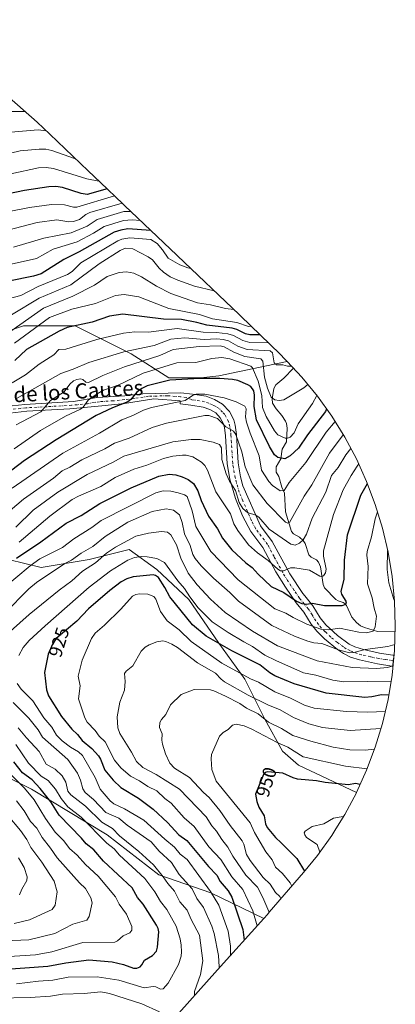
# Model space of a CAD drawing. Units: metres. Extents: x 549525 to 554886, y 4719356 to 4721684.
# Drawn here: x 551529 to 551728, y 4721162 to 4721684 of the extents above; entities that cross this region are included whole.
import ezdxf
from ezdxf.enums import TextEntityAlignment as Align

# ---------------------------------------------------------------- set-up
doc = ezdxf.new("R2010")
doc.units = ezdxf.units.M
doc.header["$MEASUREMENT"] = 0
doc.linetypes.add('DGN Style 4', pattern=[2.638475, 1.318413, -0.659207, 0.001648, -0.659207])
for name, color, linetype, lineweight in [('Arbolado forestal CxS', 92, 'Continuous', 0), ('Camino Cxs', 7, 'Continuous', 0), ('Camino eje', 30, 'DGN Style 4', 13), ('Corriente natural lineal', 142, 'Continuous', 13), ('Curva de nivel maestra', 30, 'Continuous', 30), ('Curva de nivel normal', 30, 'Continuous', 0), ('Rótulo de curva de nivel directora', 7, 'Continuous', 0), ('Texto cartográfico', 7, 'Continuous', 0)]:
    doc.layers.add(name, color=color, linetype=linetype, lineweight=lineweight)
doc.styles.add('Style-Arial', font='txt')

msp = doc.modelspace()

# ---------------------------------------------------------------- linework, layer by layer
at = {"layer": 'Arbolado forestal CxS', "color": 92, "linetype": 'Continuous', "lineweight": 0}
for points in [[(551477.1082, 4721683.9578, 753.1117), (551488.7274, 4721673.5549, 759.0323), (551489.7833, 4721672.6027, 759.5692), (551515.5163, 4721649.2317, 772.2287), (551537.8627, 4721629.5729, 781.6417), (551544.6363, 4721623.3313, 784.8843), (551564.9068, 4721603.7715, 791.8064), (551571.4577, 4721597.5957, 793.8936), (551583.4559, 4721586.3277, 800.1532), (551584.3051, 4721585.5255, 801.7248), (551612.0151, 4721559.1955, 827.2358), (551612.4221, 4721558.8075, 827.2729), (551645.0521, 4721527.6275, 840.549), (551645.7563, 4721526.9513, 840.9341), (551666.8663, 4721506.5813, 852.0769), (551669.4115, 4721504.0813, 853.5045), (551670.6216, 4721502.7893, 854.0171)], [(551515.5163, 4721649.2317, 772.2287), (551537.8627, 4721629.5729, 781.6417), (551544.6363, 4721623.3313, 784.8843), (551564.9068, 4721603.7715, 791.8064), (551571.4577, 4721597.5957, 793.8936), (551583.4559, 4721586.3277, 800.1532), (551584.3051, 4721585.5255, 801.7248), (551612.0151, 4721559.1955, 827.2358), (551612.4221, 4721558.8075, 827.2729), (551645.0521, 4721527.6275, 840.549), (551645.7563, 4721526.9513, 840.9341), (551666.8663, 4721506.5813, 852.0769), (551669.4115, 4721504.0813, 853.5045), (551670.6216, 4721502.7893, 854.0171), (551634.3229, 4721495.2045, 873.4598), (551624.7978, 4721494.1462, 873.9843), (551607.8645, 4721494.1462, 872.9208), (551587.7561, 4721506.8462, 860.0337), (551558.1228, 4721521.6629, 848.9068), (551530.606, 4721521.6629, 839.2543), (551498.8559, 4721511.0795, 836.3399)], [(551670.6216, 4721502.7893, 854.0171), (551634.3229, 4721495.2045, 873.4598), (551624.7978, 4721494.1462, 873.9843), (551607.8645, 4721494.1462, 872.9208), (551587.7561, 4721506.8462, 860.0337), (551558.1228, 4721521.6629, 848.9068), (551530.606, 4721521.6629, 839.2543), (551498.8559, 4721511.0795, 836.3399), (551480.8642, 4721490.9711, 840.7781), (551469.2225, 4721457.1044, 850.8062), (551472.1523, 4721405.4389, 870.4639)], [(551670.6216, 4721502.7893, 854.0171), (551634.3229, 4721495.2045, 873.4598), (551624.7978, 4721494.1462, 873.9843), (551607.8645, 4721494.1462, 872.9208), (551587.7561, 4721506.8462, 860.0337), (551558.1228, 4721521.6629, 848.9068), (551530.606, 4721521.6629, 839.2543), (551498.8559, 4721511.0795, 836.3399), (551480.8642, 4721490.9711, 840.7781), (551469.2225, 4721457.1044, 850.8062), (551472.1523, 4721405.4389, 870.4639)], [(551498.8559, 4721511.0795, 836.3399), (551530.606, 4721521.6629, 839.2543), (551558.1228, 4721521.6629, 848.9068), (551587.7561, 4721506.8462, 860.0337), (551607.8645, 4721494.1462, 872.9208), (551624.7978, 4721494.1462, 873.9843), (551634.3229, 4721495.2045, 873.4598), (551670.6216, 4721502.7893, 854.0171), (551678.3581, 4721494.5291, 858.2914), (551686.6607, 4721484.4123, 868.3822), (551694.2839, 4721473.7739, 876.9593), (551701.1951, 4721462.6599, 885.098), (551707.3645, 4721451.1177, 892.6894), (551712.7659, 4721439.1967, 898.8866), (551717.3761, 4721426.9479, 903.0883), (551721.1753, 4721414.4237, 907.0991), (551724.1472, 4721401.6781, 909.9246), (551726.2791, 4721388.7651, 911.6934), (551727.5619, 4721375.7405, 910.1289), (551727.9901, 4721362.6599, 907.801), (551727.5619, 4721349.5793, 910.7056), (551726.2791, 4721336.5547, 916.9666), (551724.1472, 4721323.6419, 925.529), (551721.1753, 4721310.8961, 932.8999), (551717.3761, 4721298.3721, 938.6471), (551712.7661, 4721286.1233, 944.2776), (551707.4539, 4721274.3989, 950.9673), (551676.6563, 4721288.8291, 946.6591), (551668.1896, 4721296.2374, 946.678), (551658.6646, 4721313.1708, 940.2842), (551648.0813, 4721334.3375, 930.7895), (551634.3229, 4721353.3876, 924.5569), (551618.4478, 4721376.6709, 921.221), (551601.5144, 4721392.546, 923.6855), (551586.6978, 4721403.1293, 916.2094), (551565.531, 4721397.8376, 911.5917), (551540.131, 4721393.6043, 906.0131), (551505.206, 4721402.071, 886.559)], [(551670.6216, 4721502.7893, 854.0171), (551678.3581, 4721494.5291, 858.2914), (551686.6607, 4721484.4123, 868.3822), (551694.2839, 4721473.7739, 876.9593), (551701.1951, 4721462.6599, 885.098), (551707.3645, 4721451.1177, 892.6894), (551712.7659, 4721439.1967, 898.8866), (551717.3761, 4721426.9479, 903.0883), (551721.1753, 4721414.4237, 907.0991), (551724.1472, 4721401.6781, 909.9246), (551726.2791, 4721388.7651, 911.6934), (551727.5619, 4721375.7405, 910.1289), (551727.9901, 4721362.6599, 907.801), (551727.5619, 4721349.5793, 910.7056), (551726.2791, 4721336.5547, 916.9666), (551724.1472, 4721323.6419, 925.529), (551721.1753, 4721310.8961, 932.8999), (551717.3761, 4721298.3721, 938.6471), (551712.7661, 4721286.1233, 944.2776), (551707.4539, 4721274.3989, 950.9673)], [(551472.1523, 4721405.4389, 870.4639), (551505.206, 4721402.071, 886.559), (551540.131, 4721393.6043, 906.0131), (551565.531, 4721397.8376, 911.5917), (551586.6978, 4721403.1293, 916.2094), (551601.5144, 4721392.546, 923.6855), (551618.4478, 4721376.6709, 921.221), (551634.3229, 4721353.3876, 924.5569), (551648.0813, 4721334.3375, 930.7895), (551658.6646, 4721313.1708, 940.2842), (551668.1896, 4721296.2374, 946.678), (551676.6563, 4721288.8291, 946.6591), (551707.4539, 4721274.3989, 950.9673)], [(551472.1523, 4721405.4389, 870.4639), (551505.206, 4721402.071, 886.559), (551540.131, 4721393.6043, 906.0131), (551565.531, 4721397.8376, 911.5917), (551586.6978, 4721403.1293, 916.2094), (551601.5144, 4721392.546, 923.6855), (551618.4478, 4721376.6709, 921.221), (551634.3229, 4721353.3876, 924.5569), (551648.0813, 4721334.3375, 930.7895), (551658.6646, 4721313.1708, 940.2842), (551668.1896, 4721296.2374, 946.678), (551676.6563, 4721288.8291, 946.6591), (551707.4539, 4721274.3989, 950.9673)], [(551505.206, 4721402.071, 886.559), (551540.131, 4721393.6043, 906.0131), (551565.531, 4721397.8376, 911.5917), (551586.6978, 4721403.1293, 916.2094), (551601.5144, 4721392.546, 923.6855), (551618.4478, 4721376.6709, 921.221), (551634.3229, 4721353.3876, 924.5569), (551648.0813, 4721334.3375, 930.7895), (551658.6646, 4721313.1708, 940.2842), (551668.1896, 4721296.2374, 946.678), (551676.6563, 4721288.8291, 946.6591), (551707.4539, 4721274.3989, 950.9673), (551707.3647, 4721274.2021, 951.055), (551701.1951, 4721262.6599, 954.3053), (551696.4457, 4721255.0221, 955.6981), (551694.2841, 4721251.5459, 955.9552), (551686.6607, 4721240.9077, 954.3245), (551679.3385, 4721231.9173, 949.8341), (551661.1285, 4721210.8373, 934.585), (551660.1481, 4721209.7107, 933.6399), (551658.1321, 4721207.4469, 931.8001), (551630.0895, 4721221.0956, 919.6994), (551602.5728, 4721230.6206, 909.3207), (551575.0561, 4721251.7873, 907.2263), (551534.8393, 4721276.1291, 897.0316), (551500.9726, 4721293.0624, 889.8283)], [(551658.1321, 4721207.4469, 931.8001), (551630.0895, 4721221.0956, 919.6994), (551602.5728, 4721230.6206, 909.3207), (551575.0561, 4721251.7873, 907.2263), (551534.8393, 4721276.1291, 897.0316), (551500.9726, 4721293.0624, 889.8283), (551482.9809, 4721298.3541, 884.2475), (551474.5142, 4721300.4708, 879.4297), (551458.6392, 4721293.0624, 867.8827), (551442.7642, 4721281.4207, 856.1362), (551411.8888, 4721280.6507, 843.0583)], [(551658.1321, 4721207.4469, 931.8001), (551630.0895, 4721221.0956, 919.6994), (551602.5728, 4721230.6206, 909.3207), (551575.0561, 4721251.7873, 907.2263), (551534.8393, 4721276.1291, 897.0316), (551500.9726, 4721293.0624, 889.8283), (551482.9809, 4721298.3541, 884.2475), (551474.5142, 4721300.4708, 879.4297), (551458.6392, 4721293.0624, 867.8827), (551442.7642, 4721281.4207, 856.1362), (551411.8888, 4721280.6507, 843.0583)], [(551500.9726, 4721293.0624, 889.8283), (551534.8393, 4721276.1291, 897.0316), (551575.0561, 4721251.7873, 907.2263), (551602.5728, 4721230.6206, 909.3207), (551630.0895, 4721221.0956, 919.6994), (551658.1321, 4721207.4469, 931.8001), (551633.5651, 4721180.2757, 913.0603), (551608.6161, 4721152.4791, 911.6161)], [(551707.4539, 4721274.3989, 950.9673), (551707.3647, 4721274.2021, 951.055), (551701.1951, 4721262.6599, 954.3053), (551696.4457, 4721255.0221, 955.6981), (551694.2841, 4721251.5459, 955.9552), (551686.6607, 4721240.9077, 954.3245), (551679.3385, 4721231.9173, 949.8341), (551661.1285, 4721210.8373, 934.585), (551660.1481, 4721209.7107, 933.6399), (551658.1321, 4721207.4469, 931.8001)], [(551658.1321, 4721207.4469, 931.8001), (551633.5651, 4721180.2757, 913.0603), (551608.6161, 4721152.4791, 911.6161), (551587.2787, 4721128.3651, 929.0407), (551561.6389, 4721098.8213, 951.0575), (551560.9581, 4721098.0407, 951.7162), (551559.9119, 4721096.8575, 952.6698), (551535.1209, 4721069.0349, 972.0656), (551505.7483, 4721034.6617, 991.2772), (551504.0681, 4721032.7207, 992.1233), (551502.1741, 4721030.5919, 992.9984), (551489.4769, 4721016.5231, 1000.5443)]]:
    msp.add_polyline3d(points, dxfattribs=at)
at = {"layer": 'Camino Cxs', "color": 7, "linetype": 'Continuous', "lineweight": 0}
msp.add_polyline3d([(551511.0601, 4721477.8801, 862.9902), (551531.3601, 4721480.0301, 867.0821), (551557.1501, 4721481.5201, 871.3866), (551569.7101, 4721483.6801, 872.4513), (551584.4601, 4721484.5701, 877.3859), (551593.9601, 4721485.6801, 879.4672), (551614.2001, 4721486.2401, 881.3149), (551620.3601, 4721485.4401, 882.9911), (551627.5601, 4721484.3201, 886.1933), (551632.0001, 4721482.5601, 886.8659), (551636.3201, 4721480.2101, 887.2496), (551639.9601, 4721476.3201, 888.3252), (551642.2201, 4721471.8501, 890.8584), (551643.0401, 4721468.9601, 892.1049), (551643.7001, 4721464.0001, 895.6292), (551644.5901, 4721449.0601, 893.5707), (551645.8401, 4721441.7001, 897.707), (551647.1401, 4721436.8901, 902.5161), (551656.4401, 4721415.6001, 896.0511), (551662.6401, 4721407.4401, 897.5331), (551672.0201, 4721390.2401, 908.9376), (551678.9401, 4721379.8601, 905.7338), (551679.9601, 4721378.4801, 906.1062), (551684.2801, 4721373.2801, 906.652), (551688.1201, 4721366.9601, 908.4471), (551691.1901, 4721363.2201, 912.741), (551697.2701, 4721357.5101, 915.72), (551703.4801, 4721353.0001, 916.5567), (551706.4801, 4721351.5201, 919.0193), (551711.1101, 4721350.0601, 920.7421), (551719.5501, 4721348.2101, 921.6409), (551726.7201, 4721347.1901, 921.8441), (551727.3269, 4721347.1949, 921.811), (551726.7815, 4721344.2631, 922.4411), (551726.7499, 4721341.3367, 923.9892), (551726.1841, 4721341.3413, 924.1515), (551718.5101, 4721342.4501, 923.656), (551708.9401, 4721344.5801, 924.7655), (551704.2901, 4721346.0801, 922.4037), (551700.4401, 4721347.9901, 920.5589), (551697.3601, 4721350.0301, 920.3424), (551690.3901, 4721355.7801, 917.9158), (551686.4101, 4721359.7601, 914.9279), (551683.3401, 4721363.5601, 908.5962), (551679.5001, 4721369.8701, 907.1559), (551675.3501, 4721374.8801, 905.7823), (551669.6701, 4721383.0901, 904.835), (551664.6201, 4721391.2701, 907.7999), (551657.7201, 4721404.2501, 898.782), (551651.3601, 4721412.6201, 895.7918), (551646.9801, 4721421.0101, 899.8264), (551643.2001, 4721430.2201, 896.1688), (551640.1301, 4721440.4501, 892.7589), (551638.7601, 4721448.5101, 892.3336), (551637.8701, 4721463.4401, 890.9055), (551637.3001, 4721467.7701, 888.7498), (551636.7501, 4721469.7101, 888.531), (551635.1201, 4721472.9401, 888.0546), (551632.7001, 4721475.5201, 886.7309), (551629.5101, 4721477.2601, 885.7328), (551626.0101, 4721478.6401, 885.828), (551619.5301, 4721479.6501, 884.8836), (551613.9001, 4721480.3801, 882.2142), (551613.8001, 4721481.9201, 881.23), (551599.9201, 4721482.9601, 878.9196), (551584.3201, 4721480.5601, 878.8602), (551572.2701, 4721479.2801, 875.8105), (551555.2701, 4721477.6001, 873.5172), (551532.4701, 4721476.4001, 868.0525), (551517.1901, 4721474.7201, 862.7216)], dxfattribs=at)
msp.add_polyline3d([(551511.0601, 4721477.8801, 862.9902), (551531.3601, 4721480.0301, 867.0821), (551557.1501, 4721481.5201, 871.3866), (551569.7101, 4721483.6801, 872.4513), (551584.4601, 4721484.5701, 877.3859), (551593.9601, 4721485.6801, 879.4672), (551614.2001, 4721486.2401, 881.3149), (551620.3601, 4721485.4401, 882.9911), (551627.5601, 4721484.3201, 886.1933), (551632.0001, 4721482.5601, 886.8659), (551636.3201, 4721480.2101, 887.2496), (551639.9601, 4721476.3201, 888.3252), (551642.2201, 4721471.8501, 890.8584), (551643.0401, 4721468.9601, 892.1049), (551643.7001, 4721464.0001, 895.6292), (551644.5901, 4721449.0601, 893.5707), (551645.8401, 4721441.7001, 897.707), (551647.1401, 4721436.8901, 902.5161), (551656.4401, 4721415.6001, 896.0511), (551662.6401, 4721407.4401, 897.5331), (551672.0201, 4721390.2401, 908.9376), (551678.9401, 4721379.8601, 905.7338), (551679.9601, 4721378.4801, 906.1062), (551684.2801, 4721373.2801, 906.652), (551688.1201, 4721366.9601, 908.4471), (551691.1901, 4721363.2201, 912.741), (551697.2701, 4721357.5101, 915.72), (551703.4801, 4721353.0001, 916.5567), (551706.4801, 4721351.5201, 919.0193), (551711.1101, 4721350.0601, 920.7421), (551719.5501, 4721348.2101, 921.6409), (551726.7201, 4721347.1901, 921.8441), (551727.3269, 4721347.1949, 921.811), (551726.7815, 4721344.2631, 922.4411), (551726.7499, 4721341.3367, 923.9892), (551726.1841, 4721341.3413, 924.1515), (551718.5101, 4721342.4501, 923.656), (551708.9401, 4721344.5801, 924.7655), (551704.2901, 4721346.0801, 922.4037), (551700.4401, 4721347.9901, 920.5589), (551697.3601, 4721350.0301, 920.3424), (551690.3901, 4721355.7801, 917.9158), (551686.4101, 4721359.7601, 914.9279), (551683.3401, 4721363.5601, 908.5962), (551679.5001, 4721369.8701, 907.1559), (551675.3501, 4721374.8801, 905.7823), (551669.6701, 4721383.0901, 904.835), (551664.6201, 4721391.2701, 907.7999), (551657.7201, 4721404.2501, 898.782), (551651.3601, 4721412.6201, 895.7918), (551646.9801, 4721421.0101, 899.8264), (551643.2001, 4721430.2201, 896.1688), (551640.1301, 4721440.4501, 892.7589), (551638.7601, 4721448.5101, 892.3336), (551637.8701, 4721463.4401, 890.9055), (551637.3001, 4721467.7701, 888.7498), (551636.7501, 4721469.7101, 888.531), (551635.1201, 4721472.9401, 888.0546), (551632.7001, 4721475.5201, 886.7309), (551629.5101, 4721477.2601, 885.7328), (551626.0101, 4721478.6401, 885.828), (551619.5301, 4721479.6501, 884.8836), (551613.9001, 4721480.3801, 882.2142), (551613.8001, 4721481.9201, 881.23), (551599.9201, 4721482.9601, 878.9196), (551584.3201, 4721480.5601, 878.8602), (551572.2701, 4721479.2801, 875.8105), (551555.2701, 4721477.6001, 873.5172), (551532.4701, 4721476.4001, 868.0525), (551517.1901, 4721474.7201, 862.7216)], dxfattribs=at)
at = {"layer": 'Camino eje', "color": 30, "linetype": 'DGN Style 4', "lineweight": 13}
msp.add_polyline3d([(551726.7815, 4721344.2631, 922.4411), (551722.6151, 4721344.8201, 923.0301), (551719.0301, 4721345.3301, 922.4276), (551714.8101, 4721346.2551, 922.3431), (551710.0251, 4721347.3201, 922.8717), (551707.7101, 4721348.0501, 923.5548), (551705.3851, 4721348.8001, 921.3702), (551703.8851, 4721349.5401, 919.6556), (551701.9601, 4721350.4951, 918.1865), (551700.4201, 4721351.5151, 918.1749), (551697.3151, 4721353.7701, 918.4779), (551693.8301, 4721356.6451, 917.074), (551690.7901, 4721359.5001, 915.3746), (551688.8001, 4721361.4901, 913.5198), (551687.2651, 4721363.3601, 911.3227), (551685.7301, 4721365.2601, 908.6242), (551683.8101, 4721368.4151, 905.9637), (551681.8901, 4721371.5751, 905.1277), (551679.7301, 4721374.1751, 905.4035), (551677.6551, 4721376.6801, 904.0276), (551677.1451, 4721377.3701, 903.8319), (551674.3051, 4721381.4751, 903.7059), (551670.8451, 4721386.6651, 905.7807), (551668.3201, 4721390.7551, 906.7001), (551663.6301, 4721399.3551, 903.1103), (551660.1801, 4721405.8451, 897.5585), (551653.9001, 4721414.1101, 894.6613), (551651.7101, 4721418.3051, 894.1052), (551647.0601, 4721428.9501, 894.6182), (551645.1701, 4721433.5551, 896.0183), (551643.6351, 4721438.6701, 894.6887), (551642.9851, 4721441.0751, 891.5363), (551641.6751, 4721448.7851, 890.8414), (551640.7851, 4721463.7201, 893.5299), (551640.5001, 4721465.8851, 891.7663), (551640.1701, 4721468.3651, 890.2652), (551639.4851, 4721470.7801, 889.3438), (551637.5401, 4721474.6301, 887.7287), (551636.3301, 4721475.9201, 887.393), (551634.5101, 4721477.8651, 886.3648), (551632.3501, 4721479.0401, 885.8893), (551630.7551, 4721479.9101, 885.85), (551629.0051, 4721480.6001, 885.4896), (551626.7851, 4721481.4801, 884.7989), (551619.9451, 4721482.5451, 882.2999), (551617.0801, 4721483.6801, 881.6333), (551614.0001, 4721484.0801, 881.0758), (551607.0601, 4721484.6001, 880.3319), (551596.9401, 4721484.3201, 879.0398), (551589.1401, 4721483.1201, 877.9381), (551584.3901, 4721482.5651, 876.7141), (551578.3651, 4721481.9251, 875.571), (551570.9901, 4721481.4801, 873.2594), (551564.7101, 4721480.4001, 873.0472), (551556.2101, 4721479.5601, 872.544), (551543.3151, 4721478.8151, 869.7137), (551531.9151, 4721478.2151, 866.7039), (551524.2751, 4721477.3751, 864.5779)], dxfattribs=at)
at = {"layer": 'Corriente natural lineal', "color": 142, "linetype": 'Continuous', "lineweight": 13}
msp.add_polyline3d([(551727.8845, 4721359.4391, 907.9195), (551718.5435, 4721359.6047, 905.7423), (551711.5981, 4721361.7475, 904.16), (551709.5883, 4721362.7383, 903.4224), (551707.4707, 4721364.4731, 902.7222), (551704.9911, 4721367.2223, 901.8874), (551702.1531, 4721373.3587, 900.2873), (551701.3803, 4721374.3707, 900.1808), (551700.3423, 4721375.1063, 899.9752), (551697.6831, 4721375.9045, 899.3446), (551696.5007, 4721376.6355, 899.0668), (551690.3167, 4721382.8507, 896.6789), (551689.6199, 4721384.5483, 896.2937), (551688.3227, 4721393.9415, 894.3367), (551687.2503, 4721396.3919, 893.9942), (551686.0759, 4721397.6663, 893.5124), (551683.2967, 4721399.0879, 892.3166), (551682.0779, 4721400.2903, 891.7888), (551680.1223, 4721406.3535, 889.6781), (551679.1283, 4721407.8263, 888.7838), (551677.1083, 4721409.6791, 887.6817), (551673.9311, 4721411.3371, 887.0423), (551672.8331, 4721412.6429, 886.4076), (551669.6895, 4721423.0783, 883.5954), (551669.2615, 4721432.9031, 881.5335), (551667.6907, 4721436.0865, 879.7093), (551666.1411, 4721441.7307, 876.95), (551664.7191, 4721444.1527, 876.4034), (551664.7243, 4721446.8807, 875.412), (551667.2083, 4721451.1111, 873.35), (551667.9303, 4721456.3219, 871.5975), (551670.2591, 4721460.1051, 871.1078), (551670.5455, 4721467.5085, 867.6823), (551670.2931, 4721469.9147, 867.022), (551669.7543, 4721471.1385, 866.6774), (551667.7835, 4721474.1395, 865.6418), (551664.7115, 4721477.6595, 865.7081), (551662.8471, 4721480.6411, 865.571), (551662.6607, 4721482.9179, 864.9202), (551663.5999, 4721488.4519, 862.8251), (551664.5855, 4721490.3999, 861.5818), (551668.8891, 4721493.9151, 857.813), (551674.0107, 4721499.1706, 855.3328)], dxfattribs=at)
at = {"layer": 'Curva de nivel maestra', "color": 30, "linetype": 'Continuous', "lineweight": 30, "flags": 128}
for points, elevation in [([(551575.02, 4721594.2601), (551564.5, 4721591.3801), (551561.34, 4721591.8201), (551551.45, 4721595.0701), (551547.83, 4721595.4501), (551544.18, 4721595.2801), (551531.18, 4721593.4401), (551522.74, 4721591.6201)], 800), ([(551598.22, 4721572.3001), (551585.98, 4721573.0401), (551582.3, 4721572.4701), (551578.73, 4721571.3901), (551560.27, 4721560.9001), (551552, 4721556.8701), (551540.05, 4721549.3101), (551535.98, 4721547.9801), (551522.92, 4721545.3901)], 825), ([(551656.23, 4721516.8501), (551650.81, 4721516.8701), (551648.48, 4721517.4201), (551643.84, 4721519.7101), (551641.44, 4721520.4701), (551627.9, 4721522.0201), (551622.58, 4721523.4901), (551614.53, 4721524.9901), (551604.94, 4721525.1501), (551583.44, 4721527.8401), (551576.3, 4721526.8001), (551567.13, 4721523.6801), (551553.91, 4721520.8601), (551549.61, 4721518.9201), (551532.22, 4721509.1601), (551526.09, 4721503.3601)], 850), ([(551691.46, 4721477.7101), (551690.88, 4721476.3201), (551681.41, 4721463.9201), (551676.59, 4721456.9201), (551672.23, 4721452.7001), (551669.38, 4721451.2401), (551665.64, 4721451.9601), (551663.9, 4721453.2301), (551661.16, 4721457.6701), (551654.3, 4721471.8801), (551653.05, 4721478.8401), (551653.28, 4721484.9401), (551652.88, 4721487.1601), (551651.25, 4721489.4701), (551649.64, 4721490.4501), (551644.34, 4721492.6401), (551641.56, 4721493.2401), (551634.88, 4721493.8101), (551624.32, 4721493.7201), (551608.28, 4721492.8101), (551596.36, 4721489.8601), (551593.45, 4721488.4601), (551590.81, 4721486.5901), (551587.71, 4721482.6101), (551586.13, 4721481.3201), (551577.94, 4721478.2101), (551569.23, 4721474.1201), (551548.07, 4721461.2601), (551531.23, 4721450.2801), (551520.86, 4721442.3601)], 875), ([(551527.04, 4721398.4701), (551539.96, 4721407.1401), (551553.27, 4721417.0301), (551561.36, 4721421.1401), (551571.14, 4721427.4801), (551587.9, 4721435.7601), (551602.5, 4721442.0101), (551608.06, 4721443.0101), (551611.54, 4721442.6501), (551614.9, 4721441.7001), (551618.06, 4721440.1901), (551620.91, 4721438.1701), (551623.17, 4721434.2101), (551624.97, 4721429.1601), (551628.79, 4721420.7101), (551633.66, 4721414.1201), (551636.26, 4721409.0501), (551641.17, 4721403.0301), (551648.62, 4721396.1301), (551652, 4721393.5001), (551655.18, 4721390.0001), (551662.18, 4721383.4401), (551668.85, 4721380.3201), (551675.61, 4721375.7701), (551678.42, 4721374.4901), (551680.93, 4721374.2201), (551684.01, 4721374.7601), (551690.39, 4721373.5201), (551699.76, 4721373.4901), (551701.69, 4721374.1001), (551702.04, 4721375.4401), (551699.56, 4721379.5001), (551699.28, 4721380.9001), (551700.76, 4721387.4001), (551700.98, 4721397.5201), (551702.69, 4721410.8901), (551709.68, 4721431.8801), (551713.18, 4721438.1101)], 900), ([(551724.54, 4721325.9901), (551720.71, 4721326.0701), (551715.57, 4721324.9501), (551711.84, 4721324.7201), (551691.37, 4721327.0401), (551674.38, 4721331.8901), (551664.06, 4721336.2101), (551661.31, 4721337.8201), (551656.1, 4721341.9401), (551641.25, 4721349.4701), (551627.61, 4721357.1501), (551620.28, 4721363.1301), (551608.41, 4721377.9501), (551605.74, 4721382.9301), (551602.3, 4721388.2001), (551600.75, 4721389.3701), (551599.49, 4721389.6701), (551588.88, 4721388.7201), (551585.57, 4721387.5701), (551582.45, 4721385.9501), (551576.41, 4721381.3201), (551565.16, 4721371.7101), (551559.06, 4721365.1401), (551548.07, 4721355.8601), (551546.05, 4721352.8601), (551543.81, 4721347.5901), (551541.88, 4721337.9901), (551542.88, 4721328.6801), (551544.01, 4721325.6101), (551550.79, 4721314.6601), (551556.3, 4721307.8801), (551559.35, 4721305.0001), (551561.82, 4721301.9601), (551566.95, 4721297.6301), (551570.44, 4721293.7401), (551571.6, 4721291.9701), (551573.78, 4721286.2201), (551578.28, 4721280.7801), (551582.27, 4721277.0501), (551591.75, 4721271.3001), (551599.54, 4721265.4101), (551607.05, 4721258.4101), (551613.13, 4721251.8901), (551617.32, 4721248.8301), (551628.87, 4721235.0001), (551633.32, 4721230.5501), (551635.11, 4721227.1601), (551639.23, 4721222.2501), (551641.16, 4721218.8401), (551647.02, 4721201.7501), (551647.8, 4721196.0201)], 925), ([(551516.52, 4721180.3001), (551543.53, 4721182.2301), (551553.13, 4721184.0701), (551565.31, 4721185.5301), (551577.66, 4721184.5801), (551583.8, 4721183.1401), (551589.06, 4721181.2501), (551590.86, 4721181.2701), (551592.55, 4721181.8801), (551593.56, 4721182.9401), (551594.82, 4721185.4601), (551599.11, 4721187.8901), (551601.21, 4721190.2301), (551601.83, 4721192.2601), (551602.44, 4721200.4201), (551602.09, 4721202.3001), (551601.22, 4721204.0201), (551594.12, 4721215.0401), (551591.14, 4721218.7301), (551588.27, 4721223.8101), (551573.17, 4721237.9801), (551568.09, 4721243.9101), (551563.85, 4721247.0601), (551561.43, 4721250.0801), (551549.69, 4721262.3401), (551545.19, 4721269.3501), (551539.49, 4721276.4401), (551535.21, 4721281.0401), (551530.19, 4721284.7301), (551525.6, 4721290.5401)], 900), ([(551709.33, 4721278.5301), (551706.94, 4721279.0001), (551703.06, 4721278.4101), (551690.76, 4721279.5901), (551686.2, 4721280.4201), (551676.07, 4721281.4201), (551673.74, 4721282.0901), (551668.37, 4721284.6101), (551660.25, 4721285.3401), (551658.97, 4721284.8601), (551658.06, 4721283.8501), (551653.86, 4721273.4601), (551654.44, 4721269.4901), (551655.62, 4721266.5401), (551658.31, 4721261.9401), (551659.13, 4721257.7101), (551659.99, 4721255.7901), (551664.32, 4721250.4201), (551667.48, 4721247.6601), (551675.69, 4721239.2401), (551679.85, 4721232.5501)], 950)]:
    msp.add_lwpolyline(points, dxfattribs=dict(at, elevation=elevation))
at = {"layer": 'Curva de nivel normal', "color": 30, "linetype": 'Continuous', "lineweight": 0, "flags": 128}
for points, elevation in [([(551523.95, 4721635.3501), (551531.35, 4721635.3001)], 780), ([(551523.95, 4721624.3301), (551538.53, 4721625.5201), (551542.87, 4721624.9601)], 785), ([(551511.92, 4721610.4401), (551528.83, 4721614.4501), (551539.08, 4721615.3801), (551542.46, 4721615.3001), (551545.78, 4721614.6801), (551558.24, 4721610.2001)], 790), ([(551570.59, 4721598.4201), (551564.32, 4721599.5301), (551546.59, 4721605.0601), (551542.63, 4721605.6101), (551538.63, 4721605.4901), (551523.92, 4721602.2601)], 795), ([(551578.98, 4721590.5301), (551559.06, 4721584.5201), (551557.27, 4721584.5901), (551552.37, 4721585.8201), (551545.52, 4721585.9601), (551533.84, 4721584.4801), (551504.77, 4721578.7501)], 805), ([(551583.05, 4721586.7201), (551565.85, 4721581.7101), (551563.71, 4721580.6401), (551560.34, 4721578.1201), (551557.15, 4721576.9801), (551554.81, 4721576.7901), (551548.33, 4721577.9301), (551537.95, 4721576.5401), (551522.29, 4721572.4401)], 810), ([(551592.82, 4721577.4301), (551588.3, 4721577.7901), (551583.81, 4721577.5101), (551573.42, 4721574.3401), (551567.84, 4721570.7401), (551559.07, 4721566.2701), (551546.35, 4721562.3001), (551537.5, 4721557.4201), (551514.4, 4721552.3101)], 820), ([(551587.74, 4721582.2601), (551583.99, 4721582.2801), (551569.8, 4721578.1001), (551564.42, 4721574.5501), (551555.91, 4721570.9601), (551541.54, 4721568.1401), (551525.46, 4721563.4101)], 815), ([(551619.49, 4721552.0501), (551617.8, 4721552.4901), (551613.7, 4721553.9601), (551607.46, 4721557.5501), (551604.47, 4721561.9101), (551601.59, 4721565.2701), (551598.21, 4721567.4501), (551587.12, 4721568.3001), (551582.85, 4721567.6901), (551580.69, 4721566.7301), (551561.19, 4721555.1601), (551556.43, 4721550.5001), (551554, 4721548.9101), (551538.52, 4721542.5501), (551529.34, 4721537.7701), (551512.92, 4721533.6001)], 830), ([(551524.31, 4721527.4401), (551538.94, 4721536.3301), (551555.84, 4721543.4801), (551570.77, 4721554.5901), (551582.02, 4721561.6001), (551584.61, 4721562.8401), (551588.66, 4721562.4901), (551596.86, 4721558.3401), (551599.13, 4721556.5801), (551602.71, 4721552.1801), (551604.99, 4721550.0901), (551608.57, 4721547.7101), (551612.49, 4721545.9601), (551621.44, 4721542.7701), (551631.91, 4721540.1801)], 835), ([(551642.3, 4721530.2601), (551637.79, 4721530.8501), (551629.87, 4721532.7801), (551623.08, 4721533.9001), (551608.89, 4721538.8701), (551601.24, 4721542.7201), (551593.29, 4721547.7101), (551589.3, 4721549.5401), (551585.4, 4721550.3801), (551581.44, 4721549.9701), (551575.02, 4721547.8401), (551568.41, 4721543.1901), (551556.88, 4721537.4401), (551541.31, 4721531.0101), (551523.9, 4721518.9401)], 840), ([(551651.49, 4721521.4201), (551650, 4721521.2401), (551643.82, 4721523.4401), (551630.9, 4721525.3601), (551624.03, 4721527.6301), (551607.86, 4721530.8701), (551591.95, 4721537.0401), (551584.18, 4721538.2701), (551579.55, 4721537.7701), (551568.88, 4721533.4701), (551556.24, 4721530.5901), (551544.41, 4721526.0501), (551525.91, 4721512.5001)], 845), ([(551660.53, 4721512.7001), (551650.81, 4721512.8301), (551647.14, 4721513.8701), (551642.05, 4721516.5301), (551639.05, 4721517.4401), (551633.13, 4721518.2301), (551626.07, 4721518.3701), (551612.22, 4721520.2701), (551596.99, 4721518.3501), (551589.76, 4721518.4801), (551583.83, 4721517.7401), (551569.51, 4721514.4201), (551553.2, 4721509.3901), (551549.49, 4721509.2001), (551546.85, 4721506.3801), (551538.96, 4721501.3901), (551531.67, 4721495.6901), (551524.7, 4721491.4901)], 855), ([(551672.94, 4721500.3101), (551670.84, 4721500.2201), (551668.38, 4721500.9401), (551664.86, 4721501.0601), (551663.75, 4721502.0201), (551662.75, 4721507.3401), (551661.59, 4721508.4001), (551649.42, 4721509.0501), (551644.48, 4721510.8701), (551639.42, 4721513.6501), (551636.66, 4721514.4101), (551633.34, 4721514.7101), (551626.53, 4721514.4901), (551616.36, 4721515.4001), (551608.85, 4721514.6801), (551599.98, 4721511.3001), (551583.93, 4721507.9101), (551565.34, 4721502.1601), (551557.06, 4721498.6401), (551550.51, 4721496.4501), (551527.03, 4721483.0801)], 860), ([(551681.55, 4721490.6401), (551679.4, 4721488.7501), (551668.8, 4721482.3901), (551666.43, 4721482.1001), (551664.08, 4721482.5201), (551662.08, 4721483.8501), (551660.12, 4721488.7001), (551658.64, 4721494.5201), (551657.71, 4721502.9101), (551656.7, 4721504.1801), (551648.06, 4721505.4201), (551642.31, 4721507.6501), (551637.15, 4721510.5301), (551635.01, 4721511.1001), (551623.84, 4721510.6901), (551610.15, 4721509.1801), (551603, 4721505.9201), (551584.3, 4721499.8601), (551572.84, 4721495.4401), (551565.15, 4721491.7301), (551563.74, 4721491.7601), (551562.18, 4721493.2001), (551560.96, 4721493.5301), (551559.02, 4721493.2601), (551557.23, 4721492.4801), (551555.31, 4721490.8401), (551552.31, 4721486.7001), (551544.95, 4721482.0901), (551539.83, 4721476.0201), (551526.81, 4721469.2101)], 865), ([(551686.42, 4721484.7001), (551683.97, 4721480.4801), (551676.46, 4721469.7301), (551674.3, 4721464.9401), (551672.12, 4721462.6201), (551670.85, 4721462.0701), (551669.48, 4721462.1301), (551665.66, 4721463.9801), (551663.94, 4721466.1101), (551659.41, 4721473.5901), (551657.57, 4721478.4701), (551657.15, 4721484.8401), (551655.27, 4721492.3901), (551652.23, 4721499.3501), (551651.32, 4721500.3001), (551640.25, 4721504.1601), (551635.86, 4721504.8401), (551630.56, 4721504.3601), (551622.04, 4721502.2601), (551612.07, 4721502.0501), (551594.26, 4721496.5201), (551580.48, 4721490.1001), (551573.19, 4721487.5001), (551569.71, 4721485.6701), (551564.95, 4721482.2001), (551562.35, 4721478.6201), (551560.89, 4721477.4501), (551553.01, 4721473.7201), (551539.75, 4721466.1401), (551525.66, 4721456.5301)], 870), ([(551696.07, 4721470.9001), (551691.27, 4721465.3201), (551680.49, 4721449.3201), (551671.69, 4721438.6901), (551669.07, 4721434.3501), (551666.82, 4721434.1701), (551662.83, 4721436.9601), (551660.8, 4721439.1401), (551657.05, 4721445.2301), (551655.79, 4721452.7701), (551650.93, 4721464.7001), (551648.99, 4721470.6401), (551648.54, 4721473.3901), (551648.78, 4721477.7501), (551648.13, 4721479.1401), (551643.59, 4721481.4401), (551637.17, 4721483.5201), (551626.84, 4721485.4601), (551622.24, 4721485.4101), (551620.41, 4721484.6701), (551616.42, 4721482.1201), (551598.57, 4721478.4001), (551594.36, 4721476.9201), (551588.78, 4721474.0801), (551582.91, 4721471.8801), (551571.07, 4721464.7601), (551551.51, 4721454.1101), (551524.64, 4721435.5901)], 880), ([(551515.12, 4721416.6701), (551530.73, 4721429.7301), (551546.68, 4721440.9201), (551551.21, 4721444.9001), (551555.34, 4721446.7901), (551561.59, 4721450.7301), (551573.83, 4721456.4301), (551578.95, 4721459.4701), (551586.82, 4721462.1701), (551598.89, 4721467.7501), (551606.61, 4721470.0901), (551626.96, 4721474.0901), (551629.02, 4721474.1501), (551633.69, 4721472.5001), (551638.1, 4721468.1601), (551642.11, 4721465.9201), (551643.34, 4721464.0301), (551646.61, 4721454.9001), (551648.34, 4721446.8701), (551652.35, 4721437.4401), (551660, 4721427.5201), (551669.76, 4721417.6601), (551670.87, 4721417.1401), (551671.81, 4721417.4401), (551679.65, 4721431.3501), (551683.7, 4721437.3601), (551693.01, 4721454.1301), (551700.39, 4721463.9601)], 885), ([(551526.54, 4721414.9201), (551535.88, 4721423.9301), (551548.97, 4721433.4901), (551564.55, 4721442.9001), (551578.31, 4721449.4401), (551583.93, 4721452.5801), (551609.93, 4721460.1801), (551619.65, 4721461.4601), (551624.51, 4721461.4301), (551631.39, 4721460.1001), (551634.65, 4721458.8001), (551635.66, 4721457.0301), (551635.99, 4721450.9001), (551638.15, 4721443.2201), (551639.92, 4721439.4001), (551643.19, 4721434.3101), (551645.19, 4721428.0501), (551647, 4721424.8401), (551649.69, 4721422.5101), (551653.69, 4721421.4101), (551655.55, 4721420.3201), (551661.04, 4721413.9701), (551672.53, 4721405.8601), (551674.81, 4721405.3601), (551677.06, 4721406.5301), (551679, 4721408.3101), (551680.94, 4721411.2701), (551683.79, 4721419.7101), (551691.04, 4721433.4601), (551694.11, 4721442.3001), (551697.7, 4721446.5601), (551701.7, 4721453.2501), (551704.45, 4721456.5701)], 890), ([(551528.44, 4721407.0901), (551544.61, 4721420.7901), (551556.58, 4721429.6001), (551559.94, 4721431.4401), (551571.74, 4721436.5801), (551579.34, 4721441.2401), (551589.31, 4721445.6901), (551596.21, 4721447.8401), (551604.94, 4721451.3701), (551609.96, 4721452.5501), (551615.09, 4721453.1801), (551616.95, 4721453.2001), (551620.53, 4721452.2901), (551625.06, 4721449.5001), (551626.89, 4721447.6001), (551628.35, 4721445.1001), (551632.79, 4721433.6601), (551640.53, 4721422.1001), (551642.36, 4721416.8001), (551644.38, 4721413.2801), (551650.02, 4721405.6701), (551654.83, 4721401.3801), (551660.57, 4721397.3701), (551665.56, 4721392.7401), (551667.05, 4721391.9001), (551668.66, 4721391.7601), (551672.42, 4721393.3801), (551674.7, 4721393.4701), (551682.53, 4721392.0801), (551687.99, 4721388.9601), (551688.84, 4721388.7701), (551689.92, 4721389.1601), (551691.02, 4721390.7701), (551691.33, 4721392.7001), (551689.81, 4721399.5401), (551689.96, 4721402.4601), (551695.18, 4721421.7501), (551700.28, 4721434.7001), (551704.48, 4721442.3701), (551707.75, 4721447.3801), (551708.57, 4721448.4601)], 895), ([(551519.08, 4721381.7301), (551534.19, 4721394.5201), (551539.39, 4721398.1101), (551551.37, 4721404.1701), (551557.45, 4721408.8501), (551566.98, 4721414.7701), (551571.92, 4721418.4801), (551600.94, 4721433.0701), (551604.86, 4721434.2401), (551608.82, 4721434.0001), (551612.7, 4721433.2401), (551616.06, 4721432.1501), (551617.53, 4721431.1401), (551620.23, 4721423.5501), (551622.06, 4721415.3701), (551630.02, 4721402.0901), (551644.54, 4721387.1001), (551663.97, 4721371.6901), (551669.9, 4721369.3001), (551673.79, 4721367.0201), (551681.01, 4721363.6201), (551688.4, 4721360.9701), (551692.5, 4721360.5701), (551698.44, 4721361.4701), (551708.56, 4721359.3001), (551712.73, 4721358.9101), (551716.16, 4721359.8601), (551717.36, 4721362.1301), (551718.01, 4721367.8301), (551716.7, 4721372.0001), (551715.75, 4721377.4301), (551713.31, 4721384.9601), (551713.61, 4721394.0601), (551712.92, 4721400.1601), (551713.04, 4721402.0101), (551715.26, 4721409.8101), (551717.32, 4721419.3601), (551718.57, 4721423.0201)], 905), ([(551727.67, 4721352.8101), (551724.04, 4721351.6601), (551712.07, 4721350.1101), (551705.96, 4721348.5501), (551703.6, 4721348.4301), (551697.89, 4721349.9301), (551688.95, 4721353.3101), (551684.76, 4721353.6801), (551681.51, 4721354.5601), (551674.56, 4721357.2201), (551662.53, 4721362.8001), (551644.81, 4721375.6601), (551640.22, 4721380.3501), (551631.42, 4721387.9501), (551625.02, 4721394.5401), (551621.72, 4721398.4001), (551620.5, 4721400.4801), (551619.13, 4721405.3201), (551616.11, 4721411.4601), (551614.86, 4721417.3501), (551613.47, 4721421.4501), (551610.33, 4721423.9301), (551606.41, 4721424.7401), (551598.96, 4721423.2701), (551586.03, 4721417.5301), (551574.06, 4721410.0101), (551567.5, 4721404.7001), (551561.35, 4721401.1801), (551556.15, 4721397.4101), (551552.69, 4721395.7801), (551537.51, 4721385.6201), (551533.48, 4721382.3501), (551520.68, 4721369.1601)], 910), ([(551726.76, 4721341.4001), (551723.88, 4721340.5401), (551717.96, 4721340.0901), (551705.09, 4721340.5101), (551686.47, 4721344.1401), (551665.42, 4721352.0001), (551652.19, 4721359.8401), (551637.78, 4721369.7001), (551629.93, 4721376.7301), (551622.87, 4721384.3501), (551618.11, 4721390.5501), (551614.15, 4721398.5801), (551611.89, 4721405.5701), (551608.79, 4721410.9501), (551607.08, 4721412.2301), (551603.86, 4721412.6201), (551597.01, 4721411.7501), (551590.3, 4721410.1701), (551579.47, 4721404.2701), (551574.66, 4721401.1801), (551568.8, 4721396.0401), (551562.06, 4721391.5701), (551556.38, 4721386.4801), (551549.56, 4721381.5801), (551533.76, 4721368.6801), (551520.49, 4721356.8901)], 915), ([(551723.92, 4721402.6601), (551723.67, 4721392.5101), (551724.55, 4721385.4601), (551727.22, 4721376.6401), (551727.54, 4721375.9801)], 910), ([(551725.75, 4721333.3101), (551700.64, 4721332.9901), (551694.76, 4721333.9201), (551685.79, 4721336.5801), (551679.33, 4721337.7101), (551664.5, 4721344.2301), (551658.75, 4721347.1901), (551652.28, 4721351.7201), (551647.52, 4721354.1401), (551639.31, 4721359.1401), (551630.86, 4721364.7701), (551623.32, 4721372.1501), (551618.87, 4721378.0501), (551616.14, 4721382.4401), (551612.58, 4721386.5501), (551605.42, 4721396.2601), (551601.52, 4721398.3001), (551596.32, 4721399.3201), (551593.22, 4721399.4801), (551589.5, 4721398.8201), (551585.97, 4721397.5001), (551576.89, 4721391.7901), (551565.59, 4721383.2201), (551542.2, 4721362.7401), (551533.69, 4721354.8001), (551530.59, 4721351.1201), (551528.14, 4721346.9701)], 920), ([(551722.66, 4721317.2601), (551713.37, 4721316.8501), (551702.03, 4721317.1901), (551684.96, 4721319.0501), (551679.79, 4721320.6001), (551672.34, 4721324.3801), (551664.13, 4721327.6401), (551655.32, 4721332.7601), (551651.11, 4721334.5901), (551635.94, 4721342.8601), (551619.63, 4721354.3301), (551613.35, 4721360.5501), (551606.89, 4721365.2801), (551603.42, 4721370.2601), (551600.9, 4721376.8301), (551599.84, 4721378.2901), (551596.59, 4721379.3601), (551592.18, 4721379.5801), (551590.23, 4721379.2401), (551588.46, 4721378.3301), (551582.33, 4721371.5201), (551573.65, 4721362.9601), (551568.68, 4721358.7701), (551566.71, 4721355.9401), (551561.89, 4721344.4601), (551559.75, 4721336.0401), (551560.75, 4721330.8801), (551559.92, 4721324.0301), (551563.28, 4721313.8301), (551564.46, 4721311.6501), (551568.66, 4721307.2301), (551570.76, 4721304.1501), (551574.06, 4721301.0901), (551578.96, 4721291.3901), (551582.3, 4721287.4501), (551587.46, 4721283.0301), (551592.25, 4721280.5601), (551596.72, 4721277.5401), (551601.45, 4721275.2301), (551605.61, 4721271.2001), (551609.03, 4721268.5701), (551615.91, 4721260.8201), (551621.31, 4721256.3201), (551629.09, 4721245.6001), (551635.34, 4721238.8601), (551641.22, 4721229.6101), (551647.15, 4721222.8501), (551652.33, 4721211.5101), (551654.65, 4721203.6001)], 930), ([(551720.38, 4721308.2701), (551704, 4721307.1101), (551689.34, 4721308.7601), (551682.16, 4721310.6501), (551673.96, 4721314.1201), (551666.92, 4721318.0701), (551660.25, 4721320.7501), (551649.9, 4721325.8601), (551637.35, 4721333.0501), (551635.49, 4721334.3601), (551632.54, 4721337.4901), (551623.02, 4721343.0601), (551612.4, 4721351.1501), (551609.43, 4721353.0201), (551606.21, 4721354.4201), (551604.64, 4721354.6301), (551601.51, 4721354.2501), (551597.36, 4721352.6701), (551595.16, 4721351.3101), (551593.13, 4721349.2901), (551588.72, 4721341.3901), (551585.15, 4721338.5701), (551584.3, 4721337.3301), (551584.68, 4721333.2201), (551584.23, 4721328.5401), (551581.74, 4721322.2201), (551580.37, 4721314.4001), (551580.8, 4721308.5801), (551581.76, 4721305.5901), (551588.06, 4721295.6301), (551590.62, 4721290.6701), (551593.92, 4721287.5101), (551601.16, 4721283.8701), (551613.41, 4721276.0001), (551627.55, 4721261.3901), (551630.63, 4721256.5901), (551633.15, 4721253.7401), (551635.92, 4721249.3401), (551639.17, 4721245.2901), (551641.7, 4721240.6001), (551648.68, 4721230.4901), (551654.83, 4721224.1301), (551657.72, 4721218.6301), (551660.92, 4721211.1701), (551661.06, 4721210.7601)], 935), ([(551527.33, 4721332.1301), (551529.49, 4721329.0701), (551535.61, 4721322.9701), (551541.5, 4721313.9701), (551545.66, 4721308.9401), (551548.11, 4721304.6201), (551551.14, 4721301.6901), (551555.56, 4721298.4101), (551559.86, 4721295.9101), (551562.04, 4721293.8901), (551568.71, 4721282.3201), (551571.35, 4721276.1601), (551576.62, 4721269.8401), (551578.7, 4721268.3701), (551584.35, 4721265.6701), (551594.51, 4721259.6601), (551605.7, 4721249.5401), (551610.86, 4721245.3701), (551613.88, 4721241.7101), (551617.5, 4721238.7101), (551629.95, 4721221.7701), (551634.37, 4721214.5601), (551639.22, 4721200.8001), (551640.47, 4721192.8901), (551640.61, 4721188.0701)], 920), ([(551716.96, 4721297.2601), (551711.98, 4721296.7501), (551703.85, 4721296.8801), (551695.06, 4721298.4101), (551683.2, 4721301.4901), (551673.65, 4721304.6001), (551667.51, 4721308.2801), (551660.72, 4721311.6501), (551655.28, 4721315.9901), (551649.05, 4721319.0401), (551645.39, 4721321.4801), (551637.87, 4721325.3701), (551631.72, 4721328.2001), (551629.84, 4721328.6901), (551621.28, 4721328.9701), (551614.38, 4721326.2501), (551608.63, 4721320.7501), (551606.13, 4721315.7301), (551603.93, 4721313.0601), (551603.06, 4721311.3601), (551602.9, 4721308.6801), (551604.28, 4721305.4601), (551604.07, 4721302.0001), (551604.46, 4721299.9201), (551605.97, 4721294.7601), (551608.29, 4721289.9001), (551610.72, 4721287.2401), (551618.78, 4721282.2401), (551626.11, 4721274.2801), (551629.2, 4721271.7401), (551634.88, 4721264.7301), (551640.29, 4721256.8501), (551646.71, 4721248.6801), (551647.55, 4721246.9601), (551649.08, 4721241.4901), (551650.93, 4721238.3101), (551657.94, 4721229.2701), (551661.6, 4721225.7901), (551664.39, 4721221.3801), (551666.67, 4721219.2501), (551667.28, 4721217.9601)], 940), ([(551525.16, 4721321.9901), (551533.5, 4721313.6901), (551538.39, 4721307.5301), (551540.81, 4721303.6501), (551554.14, 4721291.7201), (551559.25, 4721284.5501), (551560.92, 4721280.9301), (551562.21, 4721276.3201), (551563.47, 4721274.3301), (551567.85, 4721270.6901), (551574.38, 4721263.7701), (551581.27, 4721260.7001), (551585.74, 4721256.9101), (551598.47, 4721248.1801), (551602.66, 4721243.2601), (551609.15, 4721237.2401), (551613.33, 4721230.7601), (551620.11, 4721223.2901), (551622.74, 4721218.1101), (551626.28, 4721213.3401), (551630.6, 4721203.4801), (551631.79, 4721199.5601), (551634.09, 4721187.9101), (551634.43, 4721181.9201), (551634.55, 4721181.3701)], 915), ([(551527.91, 4721308.6401), (551532.19, 4721303.2701), (551538.91, 4721296.0801), (551542.69, 4721289.3301), (551547.46, 4721286.6301), (551551.2, 4721283.0601), (551553.23, 4721279.8101), (551554.29, 4721275.0901), (551555.71, 4721273.1401), (551563.59, 4721266.9901), (551572.32, 4721258.5301), (551577.83, 4721255.2901), (551581.67, 4721251.3901), (551591.96, 4721243.0101), (551599.63, 4721235.8901), (551604.81, 4721229.6701), (551607.29, 4721226.0901), (551610.88, 4721222.1001), (551613.69, 4721216.3801), (551617.45, 4721212.0201), (551619.62, 4721207.0101), (551624.05, 4721198.7601), (551625.76, 4721185.0901), (551624.68, 4721177.8601), (551621.35, 4721168.8401), (551621.45, 4721166.7801)], 910), ([(551713.08, 4721286.9401), (551701.52, 4721288.1901), (551679.01, 4721293.1401), (551670.97, 4721298.4201), (551665.37, 4721300.8801), (551651.76, 4721307.9401), (551647.72, 4721309.6201), (551643.46, 4721310.5801), (551641.5, 4721309.9201), (551639.33, 4721307.7601), (551636.61, 4721306.1101), (551634.65, 4721304.2501), (551630.45, 4721294.4601), (551630.24, 4721292.1601), (551630.65, 4721286.4601), (551632.9, 4721280.3801), (551650.89, 4721258.2001), (551653.23, 4721253.1201), (551659.32, 4721242.8401), (551662.62, 4721238.6001), (551664.33, 4721234.8001), (551668.09, 4721231.4601), (551672.25, 4721226.5001), (551673.08, 4721224.6701)], 945), ([(551526.88, 4721172.9501), (551538.57, 4721174.3401), (551546.21, 4721174.7501), (551554.36, 4721176.4101), (551569.81, 4721176.6601), (551581.18, 4721174.8301), (551594.7, 4721170.7301), (551599.57, 4721171.5501), (551600.97, 4721171.2701), (551603.43, 4721169.9801), (551604.86, 4721170.2801), (551607.41, 4721173.1901), (551612.96, 4721183.1001), (551614.36, 4721187.5601), (551614.49, 4721189.9001), (551614.41, 4721193.3401), (551613.83, 4721196.7301), (551611.65, 4721203.4201), (551606.77, 4721212.3801), (551603.43, 4721216.5101), (551600.42, 4721221.7201), (551595.14, 4721228.7001), (551581.55, 4721241.0801), (551578.85, 4721244.3801), (551574.83, 4721247.4401), (551561.29, 4721261.2101), (551554.24, 4721266.7801), (551550.65, 4721271.1901), (551547.69, 4721276.0601), (551543.79, 4721280.6501), (551540.03, 4721283.0201), (551533.4, 4721289.8501), (551526.55, 4721299.7501)], 905), ([(551520.49, 4721187.1201), (551536.99, 4721188.1901), (551545.78, 4721189.9001), (551562.19, 4721194.8601), (551579.12, 4721194.9101), (551580.64, 4721195.6101), (551583.48, 4721198.3101), (551587.08, 4721199.8401), (551588.2, 4721201.3601), (551588.22, 4721203.2601), (551585.3, 4721209.7501), (551581.36, 4721215.1401), (551579.44, 4721219.0501), (551570.35, 4721229.8801), (551563.52, 4721236.0801), (551559.15, 4721241.0101), (551555.09, 4721244.6101), (551552.06, 4721248.6201), (551547.48, 4721253.2401), (551542.37, 4721260.4801), (551536.27, 4721270.4601), (551531.13, 4721276.6801), (551512.94, 4721294.4101)], 895), ([(551520.8, 4721195.6601), (551533.53, 4721196.2601), (551547.34, 4721199.5601), (551556.93, 4721204.6001), (551564.25, 4721206.6401), (551565.56, 4721208.5501), (551567.04, 4721215.8501), (551566.33, 4721218.4801), (551563.52, 4721223.4601), (551560.31, 4721226.5101), (551548.51, 4721239.6501), (551545.08, 4721244.7801), (551540.63, 4721250.4601), (551537.78, 4721255.4301), (551534.47, 4721259.0001), (551531.06, 4721264.5901), (551527.02, 4721269.9101)], 890), ([(551525.75, 4721204.8901), (551533.8, 4721206.7601), (551545.85, 4721212.3501), (551547.54, 4721214.5801), (551548.47, 4721221.7201), (551546.97, 4721227.3401), (551540.36, 4721237.3301), (551534.54, 4721245.2201), (551532.4, 4721249.4001), (551529.02, 4721254.2401), (551522.57, 4721262.0101)], 885), ([(551700.55, 4721261.6201), (551700.28, 4721261.5101), (551695.15, 4721260.7901), (551690.04, 4721257.7901), (551683.93, 4721256.3101), (551680.15, 4721253.8201), (551679.66, 4721252.9801), (551679.92, 4721251.8901), (551680.88, 4721250.5201), (551686.57, 4721246.7401), (551687.91, 4721242.6701), (551687.92, 4721242.6601)], 955), ([(551528.05, 4721239.7501), (551531.03, 4721234.6001), (551532.67, 4721229.6701), (551532.4, 4721227.6301), (551529.75, 4721223.1601), (551528.57, 4721220.0101)], 880), ([(551516.54, 4721165.3401), (551534.18, 4721165.5601), (551545.07, 4721166.4101), (551551.32, 4721167.4201), (551562.87, 4721167.7601), (551571.79, 4721168.6401), (551576.37, 4721167.7001), (551593.51, 4721162.3001), (551602.92, 4721157.9901)], 910)]:
    msp.add_lwpolyline(points, dxfattribs=dict(at, elevation=elevation))

# ---------------------------------------------------------------- texts
at = {"layer": 'Rótulo de curva de nivel directora', "color": 7, "linetype": 'Continuous', "lineweight": 0, "style": 'Style-Arial'}
for s, p in [('925', (551549.4896, 4721353.988)), ('950', (551659.5366, 4721279.8482))]:
    msp.add_text(s, height=7, rotation=72.754829, dxfattribs=at).set_placement(p, align=Align.MIDDLE_CENTER)
at = {"layer": 'Texto cartográfico', "color": 7, "linetype": 'Continuous', "lineweight": 0, "style": 'Style-Arial'}
msp.add_text('Senda de los Cauces', height=8, rotation=3.313636, dxfattribs=at).set_placement((551542.4961, 4721486.0773), align=Align.MIDDLE_CENTER)

doc.saveas('drawing.dxf')
